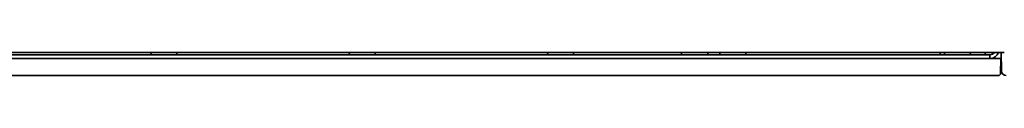
# Model space of a CAD drawing. Extents: x 6769 to 10051, y -94 to 2900.
# Drawn here: x 9629 to 9833, y 1271 to 1276 of the extents above; entities that cross this region are included whole.
import ezdxf

# ---------------------------------------------------------------- set-up
doc = ezdxf.new("R2010")
doc.units = 0
doc.header["$LTSCALE"] = 5
doc.layers.add('1', color=7, linetype='CONTINUOUS', true_color=0xffffff)

msp = doc.modelspace()

# ---------------------------------------------------------------- linework, layer by layer
at = {"layer": '1', "color": 7, "linetype": 'Continuous', "lineweight": 35}
for p, q in [((9824.76, 1275.13), (9403.86, 1275.13)), ((9824.76, 1274.33), (9403.86, 1274.33)), ((9832.72, 1275.63), (9407.83, 1275.63)), ((9656.34, 1275.63), (9656.33, 1275.13)), ((9661.7, 1275.13), (9661.69, 1275.63)), ((9697.34, 1275.63), (9697.33, 1275.13)), ((9702.7, 1275.13), (9702.69, 1275.63)), ((9738.33, 1275.13), (9738.34, 1275.63)), ((9743.69, 1275.63), (9743.7, 1275.13)), ((9766.01, 1275.13), (9766.01, 1275.63)), ((9771.41, 1275.63), (9771.41, 1275.13)), ((9773.93, 1275.13), (9773.94, 1275.63)), ((9779.29, 1275.63), (9779.3, 1275.13)), ((9819.43, 1275.13), (9819.44, 1275.63)), ((9820.33, 1275.13), (9820.34, 1275.63)), ((9829.76, 1275.13), (9824.76, 1275.13)), ((9824.76, 1274.33), (9826.94, 1274.33)), ((9825.69, 1275.63), (9825.7, 1275.13)), ((9831.01, 1274.33), (9826.94, 1274.33)), ((9828.76, 1275.13), (9828.76, 1275.63)), ((9829.76, 1275.13), (9829.76, 1274.33)), ((9832.01, 1274.33), (9831.01, 1274.33)), ((9831.96, 1271.32), (9832.01, 1274.33)), ((9832.05, 1275.63), (9832.12, 1271.81)), ((9830.96, 1270.83), (9405.07, 1270.83)), ((9830.96, 1270.83), (9831.46, 1270.83))]:
    msp.add_line(p, q, dxfattribs=at)
for centre, radius, start, end in [((9829.76, 1276.13), 1, 270, 329.999), ((9829.76, 1276.13), 1.8, 270, 343.8718), ((9831.46, 1271.33), 0.5, 270, 359), ((9833.12, 1271.83), 1, 181, 270)]:
    msp.add_arc(centre, radius, start, end, dxfattribs=at)

doc.saveas('drawing.dxf')
